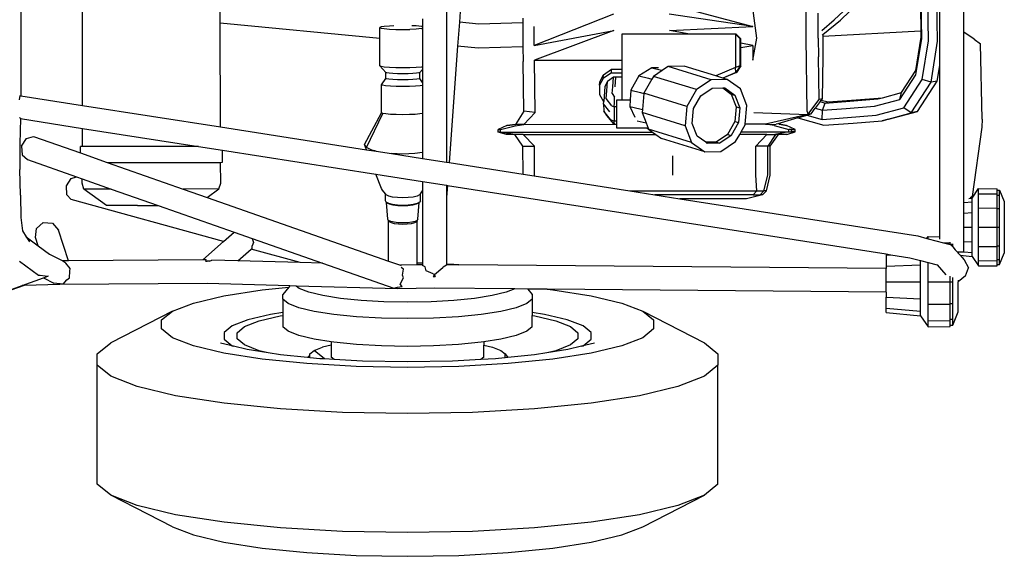
# Model space of a CAD drawing. Units: inches. Extents: x 51 to 330, y -17 to 112.
# Drawn here: x 137 to 179, y 57 to 79 of the extents above; entities that cross this region are included whole.
import ezdxf

# ---------------------------------------------------------------- set-up
doc = ezdxf.new("R2010")
doc.units = ezdxf.units.IN
doc.header["$MEASUREMENT"] = 0
doc.layers.add('Edges', color=7, linetype='Continuous')

# ---------------------------------------------------------------- blocks, each defined once
blk = doc.blocks.new('Go-Kart pl')
at = {"layer": 'Edges'}
for p, q in [((98.938, 21), (98.938, 15.533)), ((137.353, 16.802), (137.353, 20.999)), ((138.353, 18.19), (138.353, 21.261)), ((101.518, 15.13), (101.516, 20.872)), ((107.28, 18.572), (107.28, 19.577)), ((126.031, 19.37), (129.535, 18.435)), ((132.94, 18.702), (133.732, 19.454)), ((136.598, 17.908), (136.569, 19.512)), ((136.882, 17.836), (136.853, 19.476)), ((137.265, 17.814), (137.235, 19.484)), ((116.733, 19.188), (116.733, 12.749)), ((117.306, 19.061), (117.273, 18.608)), ((123.721, 18.951), (120.4, 17.634)), ((129.535, 18.435), (126.044, 18.952)), ((129.704, 17.944), (129.535, 19.192)), ((131.766, 17.945), (131.769, 19.193)), ((132.271, 17.945), (132.27, 18.982)), ((133.197, 18.699), (133.588, 19.071)), ((136.573, 18.216), (136.555, 19.236)), ((113.952, 17.925), (107.28, 18.572)), ((107.282, 14.228), (107.28, 18.572)), ((115.733, 18.757), (115.733, 18.425)), ((117.273, 18.608), (117.199, 17.61)), ((118.084, 18.529), (117.273, 18.608)), ((119.923, 18.585), (118.084, 18.529)), ((119.923, 18.773), (119.923, 18.585)), ((119.923, 18.585), (119.924, 17.941)), ((132.421, 18.268), (132.94, 18.702)), ((132.471, 18.092), (133.197, 18.699)), ((113.998, 18.411), (113.951, 18.386)), ((113.951, 18.386), (113.998, 18.362)), ((113.952, 17.925), (113.951, 18.386)), ((114.135, 18.433), (113.998, 18.411)), ((113.998, 18.362), (114.134, 18.34)), ((114.134, 18.34), (114.346, 18.322)), ((114.347, 18.45), (114.135, 18.433)), ((114.346, 18.322), (114.613, 18.311)), ((114.53, 18.458), (114.347, 18.45)), ((114.613, 18.311), (114.908, 18.307)), ((114.908, 18.307), (115.204, 18.311)), ((115.471, 18.322), (115.204, 18.311)), ((115.472, 18.451), (115.284, 18.459)), ((115.683, 18.34), (115.471, 18.322)), ((115.684, 18.433), (115.472, 18.451)), ((115.683, 18.34), (115.733, 18.348)), ((115.733, 18.425), (115.684, 18.433)), ((115.733, 18.425), (115.733, 18.348)), ((115.733, 18.348), (115.733, 16.74)), ((120.4, 17.634), (120.398, 18.432)), ((120.4, 17.634), (123.735, 18.265)), ((123.735, 18.265), (120.406, 17.018)), ((126.91, 18.112), (124.059, 18.111)), ((124.059, 18.111), (124.06, 17.019)), ((126.057, 18.266), (129.535, 18.435)), ((126.91, 18.112), (126.057, 18.266)), ((128.812, 18.112), (126.91, 18.112)), ((128.843, 18.112), (128.812, 18.112)), ((129.014, 17.916), (128.812, 18.112)), ((128.812, 18.112), (128.812, 16.714)), ((129.033, 17.916), (128.843, 18.112)), ((136.545, 18.234), (132.471, 18.007)), ((136.573, 18.216), (136.545, 18.234)), ((136.577, 17.987), (136.573, 18.216)), ((138.794, 17.904), (138.353, 18.19)), ((138.353, 11.07), (138.353, 18.19)), ((113.952, 16.778), (113.952, 17.925)), ((119.924, 17.941), (119.928, 17.585)), ((129.014, 17.916), (129.033, 17.916)), ((129.015, 16.781), (129.014, 17.916)), ((129.033, 17.728), (129.033, 17.916)), ((129.538, 17.636), (129.033, 17.728)), ((129.033, 17.545), (129.033, 17.728)), ((129.543, 17.021), (129.704, 17.944)), ((131.817, 14.879), (131.766, 17.945)), ((132.271, 17.945), (132.28, 17.158)), ((132.438, 18.065), (132.471, 18.092)), ((132.471, 17.945), (132.462, 17.158)), ((132.471, 18.092), (132.471, 18.007)), ((132.471, 18.007), (132.471, 17.945)), ((136.353, 16.585), (136.577, 17.987)), ((136.358, 16.414), (136.598, 17.908)), ((136.622, 16.213), (136.882, 17.836)), ((136.991, 16.102), (137.265, 17.814)), ((138.794, 17.904), (139.057, 17.704)), ((139.128, 14.558), (139.057, 17.704)), ((117.199, 17.61), (116.84, 12.733)), ((118.052, 17.527), (117.199, 17.61)), ((119.928, 17.585), (118.052, 17.527)), ((119.928, 17.585), (119.935, 16.96)), ((129.033, 17.545), (129.538, 17.636)), ((129.033, 16.781), (129.033, 17.545)), ((129.538, 17.636), (129.543, 17.021)), ((119.972, 14.886), (119.935, 16.96)), ((120.406, 17.018), (124.06, 17.019)), ((120.445, 14.826), (120.406, 17.018)), ((124.06, 17.019), (124.06, 16.639)), ((132.313, 15.381), (132.28, 17.158)), ((132.462, 17.158), (132.431, 15.399)), ((114.2, 16.51), (113.952, 16.778)), ((113.999, 16.753), (113.952, 16.778)), ((114.134, 16.731), (113.999, 16.753)), ((114.346, 16.714), (114.134, 16.731)), ((114.194, 16.259), (114.2, 16.51)), ((114.235, 16.491), (114.2, 16.51)), ((114.335, 16.475), (114.235, 16.491)), ((114.492, 16.462), (114.335, 16.475)), ((114.613, 16.702), (114.346, 16.714)), ((114.909, 16.699), (114.613, 16.702)), ((115.205, 16.703), (114.909, 16.699)), ((115.472, 16.714), (115.205, 16.703)), ((115.483, 16.475), (115.326, 16.462)), ((115.684, 16.731), (115.472, 16.714)), ((115.584, 16.492), (115.483, 16.475)), ((115.619, 16.51), (115.584, 16.492)), ((115.619, 16.51), (115.733, 16.634)), ((115.626, 16.26), (115.619, 16.51)), ((115.733, 16.74), (115.684, 16.731)), ((115.733, 16.74), (115.733, 16.634)), ((115.733, 16.634), (115.733, 16.093)), ((123.627, 16.493), (123.282, 16.257)), ((123.292, 16.403), (123.636, 16.639)), ((123.627, 16.493), (123.636, 16.639)), ((123.627, 16.493), (124.06, 16.493)), ((123.636, 16.639), (124.06, 16.639)), ((124.06, 16.639), (124.06, 16.493)), ((124.06, 16.493), (124.06, 16.308)), ((125.311, 16.7), (124.77, 16.36)), ((125.311, 16.7), (125.723, 16.603)), ((125.591, 16.699), (125.311, 16.7)), ((125.756, 16.593), (125.382, 16.343)), ((125.723, 16.603), (125.756, 16.593)), ((125.889, 16.682), (125.756, 16.593)), ((126.001, 16.757), (125.889, 16.682)), ((126.673, 16.769), (126.001, 16.757)), ((127.8, 16.201), (126.001, 16.757)), ((127.986, 16.363), (126.673, 16.769)), ((128.812, 16.714), (127.986, 16.363)), ((128.834, 16.508), (128.28, 16.272)), ((128.853, 16.508), (128.291, 16.269)), ((129.015, 16.781), (128.812, 16.714)), ((128.834, 16.508), (128.812, 16.714)), ((129.015, 16.781), (128.834, 16.508)), ((128.834, 16.508), (128.853, 16.508)), ((129.033, 16.781), (128.853, 16.508)), ((129.015, 16.781), (129.033, 16.781)), ((135.758, 15.663), (136.353, 16.585)), ((137.247, 16.144), (137.353, 16.802)), ((137.353, 9.633), (137.353, 16.802)), ((114.021, 15.991), (114.194, 16.259)), ((114.229, 16.241), (114.194, 16.259)), ((114.33, 16.225), (114.229, 16.241)), ((114.489, 16.212), (114.33, 16.225)), ((114.688, 16.203), (114.489, 16.212)), ((114.69, 16.454), (114.492, 16.462)), ((114.909, 16.2), (114.688, 16.203)), ((114.909, 16.451), (114.69, 16.454)), ((115.128, 16.454), (114.909, 16.451)), ((115.131, 16.203), (114.909, 16.2)), ((115.326, 16.462), (115.128, 16.454)), ((115.33, 16.212), (115.131, 16.203)), ((115.489, 16.225), (115.33, 16.212)), ((115.591, 16.241), (115.489, 16.225)), ((115.626, 16.26), (115.591, 16.241)), ((115.733, 16.093), (115.626, 16.26)), ((115.733, 16.093), (115.733, 15.965)), ((123.282, 16.257), (123.128, 15.974)), ((123.128, 15.974), (123.137, 16.12)), ((123.137, 16.12), (123.292, 16.403)), ((123.282, 16.257), (123.292, 16.403)), ((123.459, 16.134), (123.346, 15.926)), ((123.434, 15.733), (123.459, 16.134)), ((123.712, 16.307), (123.459, 16.134)), ((123.687, 15.906), (123.712, 16.307)), ((124.06, 16.308), (123.712, 16.307)), ((123.79, 15.906), (123.815, 16.307)), ((124.06, 16.308), (124.06, 15.36)), ((124.77, 16.36), (124.436, 15.769)), ((124.77, 16.36), (125.182, 16.263)), ((125.315, 16.224), (124.983, 15.637)), ((125.182, 16.263), (125.315, 16.224)), ((125.382, 16.343), (125.315, 16.224)), ((127.181, 15.787), (125.382, 16.343)), ((127.8, 16.201), (127.181, 15.787)), ((128.472, 16.213), (127.8, 16.201)), ((128.28, 16.272), (127.986, 16.363)), ((128.291, 16.269), (128.28, 16.272)), ((128.472, 16.213), (128.291, 16.269)), ((129.018, 15.819), (128.472, 16.213)), ((135.689, 15.374), (136.358, 16.414)), ((135.856, 15.023), (136.622, 16.213)), ((136.162, 14.815), (136.991, 16.102)), ((136.427, 14.871), (137.247, 16.144)), ((136.991, 16.102), (136.622, 16.213)), ((137.247, 16.144), (136.991, 16.102)), ((114.024, 14.812), (114.021, 15.991)), ((114.064, 15.969), (114.021, 15.991)), ((114.19, 15.948), (114.064, 15.969)), ((114.387, 15.932), (114.19, 15.948)), ((114.635, 15.921), (114.387, 15.932)), ((114.909, 15.918), (114.635, 15.921)), ((115.184, 15.922), (114.909, 15.918)), ((115.432, 15.932), (115.184, 15.922)), ((115.629, 15.948), (115.432, 15.932)), ((115.733, 15.965), (115.629, 15.948)), ((115.733, 15.965), (115.733, 14.786)), ((123.128, 15.974), (123.135, 15.58)), ((123.346, 15.926), (123.306, 15.293)), ((123.409, 15.414), (123.434, 15.733)), ((123.654, 15.622), (123.687, 15.906)), ((124.436, 15.769), (124.413, 15.36)), ((124.436, 15.769), (124.848, 15.672)), ((124.848, 15.672), (124.982, 15.633)), ((127.181, 15.787), (126.782, 15.081)), ((127.372, 15.534), (127.846, 15.851)), ((127.846, 15.851), (128.281, 15.859)), ((128.281, 15.859), (128.362, 15.86)), ((128.281, 15.859), (128.636, 15.603)), ((128.362, 15.86), (128.78, 15.558)), ((129.29, 15.125), (129.018, 15.819)), ((134.959, 15.449), (135.758, 15.663)), ((135.689, 15.374), (135.758, 15.663)), ((98.881, 15.358), (98.914, 15.537)), ((98.914, 15.537), (98.938, 15.533)), ((98.938, 15.533), (101.518, 15.13)), ((123.135, 15.58), (123.3, 15.297)), ((123.3, 15.297), (123.306, 15.293)), ((123.3, 15.19), (123.306, 15.293)), ((123.646, 15.11), (123.409, 15.414)), ((123.654, 15.622), (123.762, 15.472)), ((123.745, 15.065), (123.754, 15.246)), ((123.754, 15.246), (123.762, 15.472)), ((123.854, 15.359), (124.06, 15.36)), ((123.854, 15.065), (123.854, 15.359)), ((124.06, 15.36), (124.413, 15.36)), ((124.413, 15.36), (124.398, 15.086)), ((124.982, 15.633), (124.921, 14.956)), ((124.983, 15.637), (124.982, 15.633)), ((126.782, 15.081), (124.983, 15.637)), ((127.066, 14.992), (127.372, 15.534)), ((128.636, 15.603), (128.78, 15.558)), ((128.636, 15.603), (128.845, 15.071)), ((128.78, 15.558), (128.99, 15.026)), ((131.833, 14.749), (132.313, 15.381)), ((132.348, 15.286), (132.146, 15.009)), ((132.431, 15.399), (132.313, 15.381)), ((132.348, 15.286), (132.398, 15.354)), ((132.348, 15.286), (132.557, 15.227)), ((132.431, 15.399), (132.398, 15.354)), ((132.398, 15.354), (132.683, 15.274)), ((132.557, 15.227), (133.594, 15.304)), ((132.557, 15.227), (132.683, 15.274)), ((132.683, 15.274), (133.859, 15.361)), ((133.594, 15.304), (134.767, 15.398)), ((133.859, 15.361), (134.959, 15.449)), ((134.627, 15.091), (135.689, 15.374)), ((134.767, 15.398), (134.959, 15.449)), ((101.518, 15.13), (107.282, 14.228)), ((119.972, 14.886), (119.62, 14.335)), ((119.967, 14.336), (120.445, 14.826)), ((120.445, 14.826), (119.972, 14.886)), ((123.3, 15.19), (123.305, 14.892)), ((123.567, 14.86), (123.3, 15.19)), ((123.305, 14.892), (123.422, 14.7)), ((123.595, 14.543), (123.305, 14.892)), ((123.646, 15.11), (123.745, 15.065)), ((123.854, 15.065), (123.745, 15.065)), ((123.745, 15.065), (123.745, 14.475)), ((123.854, 14.475), (123.854, 15.065)), ((124.398, 15.086), (124.6, 14.639)), ((124.398, 15.086), (124.809, 14.989)), ((124.809, 14.989), (124.921, 14.956)), ((124.921, 14.956), (124.91, 14.829)), ((126.709, 14.273), (124.91, 14.829)), ((124.91, 14.829), (125.078, 14.397)), ((126.782, 15.081), (126.709, 14.273)), ((127.01, 14.372), (127.066, 14.992)), ((128.845, 15.071), (128.789, 14.451)), ((128.845, 15.071), (128.99, 15.026)), ((128.99, 15.026), (128.934, 14.406)), ((129.219, 14.339), (129.29, 15.125)), ((129.583, 14.829), (131.833, 14.749)), ((131.817, 14.879), (131.833, 14.749)), ((131.971, 14.77), (132.146, 15.009)), ((132.146, 15.009), (132.454, 14.923)), ((132.434, 14.539), (132.454, 14.923)), ((132.454, 14.923), (132.557, 15.227)), ((132.454, 14.923), (133.445, 14.996)), ((133.445, 14.996), (134.627, 15.091)), ((134.7, 14.714), (135.856, 15.023)), ((135.213, 14.547), (136.427, 14.871)), ((136.162, 14.815), (135.856, 15.023)), ((136.427, 14.871), (136.162, 14.815)), ((98.924, 14.588), (98.891, 14.608)), ((98.923, 14.574), (98.896, 13.519)), ((98.924, 14.588), (98.923, 14.574)), ((98.923, 14.574), (101.518, 14.168)), ((113.306, 13.491), (114.024, 14.812)), ((113.384, 13.367), (114.068, 14.789)), ((114.068, 14.789), (114.024, 14.812)), ((114.193, 14.769), (114.068, 14.789)), ((114.389, 14.752), (114.193, 14.769)), ((114.636, 14.742), (114.389, 14.752)), ((114.91, 14.739), (114.636, 14.742)), ((115.183, 14.742), (114.91, 14.739)), ((115.43, 14.753), (115.183, 14.742)), ((115.626, 14.769), (115.43, 14.753)), ((115.733, 14.786), (115.626, 14.769)), ((115.733, 14.786), (115.733, 13.152)), ((123.422, 14.7), (123.712, 14.351)), ((123.595, 14.543), (123.745, 14.475)), ((123.76, 14.329), (123.745, 14.475)), ((123.854, 14.475), (123.745, 14.475)), ((123.854, 14.324), (123.854, 14.475)), ((124.698, 14.487), (125.078, 14.397)), ((128.789, 14.451), (128.483, 13.909)), ((128.934, 14.406), (128.627, 13.865)), ((128.789, 14.451), (128.934, 14.406)), ((131.833, 14.749), (130.075, 14.339)), ((131.423, 14.607), (130.584, 14.357)), ((131.423, 14.607), (131.798, 14.718)), ((131.423, 14.607), (132.509, 14.301)), ((131.798, 14.718), (131.969, 14.769)), ((131.798, 14.718), (132.434, 14.539)), ((131.969, 14.769), (131.833, 14.749)), ((131.969, 14.769), (131.971, 14.77)), ((132.434, 14.539), (133.501, 14.618)), ((133.501, 14.618), (134.7, 14.714)), ((133.727, 14.391), (134.942, 14.489)), ((134.942, 14.489), (136.162, 14.815)), ((135.213, 14.547), (134.942, 14.489)), ((139.128, 14.558), (139.118, 14.223)), ((101.518, 13.407), (101.518, 14.168)), ((101.518, 14.168), (106.375, 13.408)), ((107.282, 14.228), (113.391, 13.272)), ((119.26, 14.283), (118.895, 14.117)), ((118.895, 14.013), (118.895, 14.117)), ((118.895, 14.117), (118.995, 14.117)), ((118.995, 14.014), (118.895, 14.013)), ((119.245, 13.91), (118.895, 14.013)), ((118.995, 14.117), (119.61, 14.278)), ((118.995, 14.014), (118.995, 14.117)), ((118.995, 14.014), (125.348, 14.015)), ((119.586, 13.91), (118.995, 14.014)), ((119.62, 14.335), (119.26, 14.283)), ((119.26, 14.283), (119.618, 14.333)), ((119.61, 14.278), (119.967, 14.336)), ((119.967, 14.336), (119.618, 14.333)), ((119.62, 14.335), (119.618, 14.333)), ((119.967, 14.336), (123.738, 14.337)), ((123.712, 14.351), (123.738, 14.337)), ((123.738, 14.337), (123.763, 14.324)), ((123.763, 14.324), (123.76, 14.329)), ((123.854, 14.324), (123.763, 14.324)), ((123.854, 14.181), (123.854, 14.324)), ((125.126, 14.181), (123.854, 14.181)), ((125.078, 14.397), (125.08, 14.397)), ((125.08, 14.397), (125.164, 14.181)), ((125.126, 14.181), (125.169, 14.152)), ((125.126, 14.181), (125.164, 14.181)), ((125.164, 14.181), (125.177, 14.15)), ((125.169, 14.152), (125.177, 14.15)), ((125.177, 14.15), (125.183, 14.135)), ((126.982, 13.579), (125.183, 14.135)), ((125.183, 14.135), (125.348, 14.015)), ((125.348, 14.015), (125.491, 13.912)), ((126.709, 14.273), (126.982, 13.579)), ((127.219, 13.84), (127.01, 14.372)), ((128.989, 13.913), (129.047, 14.016)), ((129.047, 14.016), (129.217, 14.317)), ((129.047, 14.016), (131.044, 14.017)), ((129.217, 14.317), (129.219, 14.339)), ((130.075, 14.339), (129.219, 14.339)), ((130.075, 14.339), (130.448, 14.336)), ((130.43, 14.281), (130.075, 14.339)), ((130.43, 14.281), (131.044, 14.12)), ((130.449, 14.336), (130.448, 14.336)), ((130.449, 14.336), (130.516, 14.347)), ((131.044, 14.017), (130.454, 13.914)), ((130.584, 14.357), (130.516, 14.347)), ((130.644, 14.345), (130.584, 14.357)), ((130.644, 14.345), (130.952, 14.289)), ((130.94, 14.284), (130.644, 14.345)), ((131.306, 14.12), (130.952, 14.289)), ((130.956, 13.914), (131.306, 14.017)), ((131.151, 14.12), (131.044, 14.12)), ((131.044, 14.017), (131.044, 14.12)), ((131.044, 14.017), (131.151, 14.017)), ((131.151, 14.017), (131.151, 14.12)), ((131.151, 14.12), (131.306, 14.12)), ((131.306, 14.017), (131.151, 14.017)), ((131.306, 14.017), (131.306, 14.12)), ((132.509, 14.301), (133.727, 14.391)), ((139.118, 14.223), (138.709, 11.323)), ((98.974, 13.421), (99.175, 13.739)), ((99.175, 13.739), (99.476, 13.824)), ((99.476, 13.824), (101.433, 13.137)), ((119.586, 13.91), (119.245, 13.91)), ((119.932, 13.42), (119.586, 13.91)), ((119.935, 13.91), (119.586, 13.91)), ((119.935, 13.91), (125.491, 13.912)), ((120.406, 13.42), (119.935, 13.91)), ((125.491, 13.912), (125.728, 13.741)), ((127.527, 13.185), (125.728, 13.741)), ((127.574, 13.584), (127.219, 13.84)), ((128.009, 13.592), (127.574, 13.584)), ((127.637, 13.538), (127.574, 13.584)), ((128.483, 13.909), (128.009, 13.592)), ((128.009, 13.592), (128.153, 13.547)), ((128.627, 13.865), (128.153, 13.547)), ((128.199, 13.197), (128.818, 13.611)), ((128.483, 13.909), (128.627, 13.865)), ((128.818, 13.611), (128.989, 13.913)), ((130.121, 13.913), (128.989, 13.913)), ((130.121, 13.913), (129.658, 13.423)), ((130.121, 13.913), (130.454, 13.914)), ((130.493, 13.914), (130.165, 13.423)), ((130.269, 13.423), (130.615, 13.914)), ((130.454, 13.914), (130.493, 13.914)), ((130.615, 13.914), (130.493, 13.914)), ((130.956, 13.914), (130.615, 13.914)), ((98.896, 13.519), (98.9, 12.445)), ((98.974, 13.421), (98.991, 13.057)), ((101.518, 13.407), (101.432, 13.407)), ((101.433, 13.137), (101.432, 13.407)), ((106.375, 13.408), (101.518, 13.407)), ((106.375, 13.408), (107.368, 13.253)), ((107.368, 12.747), (107.368, 13.253)), ((107.368, 13.253), (113.787, 12.249)), ((113.391, 13.272), (113.306, 13.491)), ((113.384, 13.367), (113.306, 13.491)), ((113.612, 13.255), (113.384, 13.367)), ((113.391, 13.272), (113.8, 13.208)), ((113.8, 13.208), (113.612, 13.255)), ((113.8, 13.208), (114.436, 13.109)), ((119.932, 13.42), (120.406, 13.42)), ((119.933, 12.249), (119.932, 13.42)), ((120.407, 12.203), (120.406, 13.42)), ((126.982, 13.579), (127.527, 13.185)), ((127.527, 13.185), (128.199, 13.197)), ((128.153, 13.547), (127.637, 13.538)), ((129.659, 12.206), (129.658, 13.423)), ((130.165, 13.423), (129.658, 13.423)), ((130.269, 13.423), (130.165, 13.423)), ((130.165, 12.206), (130.165, 13.423)), ((130.27, 12.206), (130.269, 13.423)), ((98.991, 13.057), (99.215, 12.861)), ((99.215, 12.861), (101.272, 12.139)), ((101.433, 13.137), (102.549, 12.745)), ((114.91, 13.09), (114.436, 13.109)), ((114.436, 13.109), (115.733, 12.906)), ((115.406, 13.11), (114.91, 13.09)), ((115.733, 13.152), (115.406, 13.11)), ((115.733, 13.152), (115.733, 12.906)), ((115.733, 12.906), (116.733, 12.749)), ((126.194, 12.205), (126.193, 13.016)), ((98.923, 11.379), (98.9, 12.445)), ((102.549, 12.745), (107.294, 12.746)), ((102.549, 12.745), (105.726, 11.63)), ((107.294, 12.746), (107.368, 12.747)), ((107.295, 11.876), (107.294, 12.746)), ((116.733, 12.749), (116.84, 12.733)), ((116.84, 12.733), (119.933, 12.249)), ((100.857, 11.757), (101.045, 12.072)), ((101.045, 12.072), (101.272, 12.139)), ((101.272, 12.139), (101.506, 12.056)), ((101.506, 11.874), (101.506, 12.056)), ((101.506, 12.056), (102.723, 11.629)), ((114.019, 11.651), (113.787, 12.249)), ((113.787, 12.249), (115.733, 11.944)), ((115.733, 11.944), (115.733, 11.548)), ((115.733, 11.944), (116.733, 11.788)), ((119.933, 12.249), (120.405, 12.175)), ((120.405, 12.175), (120.407, 12.203)), ((120.405, 12.175), (124.398, 11.55)), ((129.708, 11.552), (129.659, 12.206)), ((130.001, 11.552), (130.165, 12.206)), ((130.108, 11.552), (130.27, 12.206)), ((100.858, 11.39), (100.857, 11.757)), ((101.58, 11.629), (101.506, 11.874)), ((102.525, 10.942), (101.58, 11.629)), ((102.723, 11.629), (101.58, 11.629)), ((102.723, 11.629), (104.678, 10.943)), ((107.221, 11.631), (105.726, 11.63)), ((105.726, 11.63), (106.734, 11.276)), ((106.734, 11.276), (107.221, 11.631)), ((107.221, 11.631), (107.295, 11.876)), ((114.063, 11.582), (114.019, 11.651)), ((114.179, 11.432), (114.063, 11.582)), ((115.644, 11.433), (115.733, 11.548)), ((115.733, 11.548), (115.733, 8.54)), ((116.733, 11.788), (116.77, 11.782)), ((116.733, 11.788), (116.733, 11.29)), ((116.77, 11.782), (116.733, 11.29)), ((116.77, 11.782), (135.117, 8.912)), ((124.398, 11.55), (129.708, 11.552)), ((124.398, 11.55), (125.442, 11.387)), ((129.55, 11.388), (129.708, 11.552)), ((129.708, 11.552), (130.001, 11.552)), ((129.843, 11.388), (130.001, 11.552)), ((129.939, 11.388), (130.108, 11.552)), ((130.108, 11.552), (130.001, 11.552)), ((138.701, 11.252), (138.968, 11.651)), ((138.968, 11.434), (138.968, 11.651)), ((138.968, 11.651), (139.758, 11.64)), ((139.758, 11.587), (139.758, 11.64)), ((139.758, 11.587), (139.855, 11.587)), ((139.758, 11.425), (139.758, 11.587)), ((139.855, 11.379), (139.855, 11.587)), ((139.855, 11.587), (140.05, 11.108)), ((98.923, 11.379), (98.946, 10.433)), ((101.047, 11.186), (100.858, 11.39)), ((107.42, 9.434), (101.047, 11.186)), ((106.734, 11.276), (114.317, 8.615)), ((114.179, 11.13), (114.179, 11.432)), ((114.215, 11.386), (114.179, 11.432)), ((114.215, 11.074), (114.179, 11.13)), ((114.319, 11.335), (114.215, 11.386)), ((114.481, 11.295), (114.319, 11.335)), ((114.685, 11.269), (114.481, 11.295)), ((114.911, 11.26), (114.685, 11.269)), ((115.137, 11.269), (114.911, 11.26)), ((115.342, 11.295), (115.137, 11.269)), ((115.504, 11.335), (115.342, 11.295)), ((115.608, 11.386), (115.504, 11.335)), ((115.608, 11.386), (115.644, 11.433)), ((115.644, 11.131), (115.608, 11.074)), ((115.644, 11.131), (115.644, 11.433)), ((116.733, 11.29), (116.733, 8.498)), ((129.55, 11.388), (125.442, 11.387)), ((125.442, 11.387), (126.485, 11.224)), ((129.273, 11.225), (126.485, 11.224)), ((126.485, 11.224), (136.432, 9.668)), ((129.939, 11.388), (129.273, 11.225)), ((129.55, 11.388), (129.843, 11.388)), ((129.939, 11.388), (129.843, 11.388)), ((138.566, 11.239), (138.619, 11.244)), ((138.709, 11.323), (138.619, 11.244)), ((138.619, 11.244), (138.701, 11.252)), ((138.701, 11.088), (138.701, 11.252)), ((138.968, 10.841), (138.968, 11.434)), ((138.968, 11.434), (139.758, 11.425)), ((139.758, 11.379), (139.758, 11.425)), ((139.758, 11.379), (139.855, 11.379)), ((139.758, 10.835), (139.758, 11.379)), ((139.855, 10.809), (139.855, 11.379)), ((103.82, 10.943), (102.525, 10.942)), ((103.821, 10.943), (103.82, 10.943)), ((103.821, 10.943), (104.678, 10.943)), ((104.678, 10.943), (107.862, 9.825)), ((114.319, 11.023), (114.215, 11.074)), ((114.227, 11.065), (114.215, 11.074)), ((114.281, 10.366), (114.227, 11.065)), ((114.258, 11.042), (114.227, 11.065)), ((114.356, 10.995), (114.258, 11.042)), ((114.481, 10.982), (114.319, 11.023)), ((114.508, 10.957), (114.356, 10.995)), ((114.685, 10.956), (114.481, 10.982)), ((114.699, 10.932), (114.508, 10.957)), ((114.911, 10.947), (114.685, 10.956)), ((114.911, 10.924), (114.699, 10.932)), ((115.137, 10.956), (114.911, 10.947)), ((115.123, 10.932), (114.911, 10.924)), ((115.315, 10.957), (115.123, 10.932)), ((115.342, 10.982), (115.137, 10.956)), ((115.467, 10.995), (115.315, 10.957)), ((115.504, 11.023), (115.342, 10.982)), ((115.564, 11.043), (115.467, 10.995)), ((115.608, 11.074), (115.504, 11.023)), ((115.543, 10.367), (115.596, 11.065)), ((115.564, 11.043), (115.596, 11.065)), ((115.596, 11.065), (115.608, 11.074)), ((138.353, 11.059), (138.701, 11.088)), ((138.353, 11.059), (138.353, 11.07)), ((138.353, 10.624), (138.353, 11.059)), ((138.701, 10.641), (138.701, 11.088)), ((138.968, 10.03), (138.968, 10.841)), ((138.968, 10.841), (139.758, 10.835)), ((139.758, 10.809), (139.758, 10.835)), ((139.758, 10.03), (139.758, 10.809)), ((139.758, 10.809), (139.855, 10.809)), ((139.855, 10.03), (139.855, 10.809)), ((140.05, 11.108), (140.05, 8.952)), ((98.946, 10.433), (99.005, 9.879)), ((114.317, 10.297), (114.281, 10.366)), ((114.312, 10.317), (114.281, 10.366)), ((114.401, 10.273), (114.312, 10.317)), ((114.317, 8.615), (114.317, 10.297)), ((114.346, 10.251), (114.317, 10.297)), ((115.512, 10.318), (115.422, 10.274)), ((115.507, 10.297), (115.478, 10.251)), ((115.507, 10.297), (115.543, 10.367)), ((115.508, 8.544), (115.507, 10.297)), ((115.543, 10.367), (115.512, 10.318)), ((138.353, 10.624), (138.701, 10.641)), ((138.353, 10.03), (138.353, 10.624)), ((138.701, 10.03), (138.701, 10.641)), ((99.005, 9.879), (99.167, 9.633)), ((99.561, 9.595), (99.591, 9.974)), ((99.591, 9.974), (99.882, 10.222)), ((99.882, 10.222), (100.263, 10.195)), ((100.263, 10.195), (100.511, 9.908)), ((100.935, 8.62), (100.511, 9.908)), ((114.43, 10.209), (114.346, 10.251)), ((114.541, 10.239), (114.401, 10.273)), ((114.562, 10.176), (114.43, 10.209)), ((114.716, 10.216), (114.541, 10.239)), ((114.728, 10.155), (114.562, 10.176)), ((114.911, 10.208), (114.716, 10.216)), ((114.912, 10.148), (114.728, 10.155)), ((115.107, 10.216), (114.911, 10.208)), ((115.095, 10.155), (114.912, 10.148)), ((115.261, 10.177), (115.095, 10.155)), ((115.282, 10.239), (115.107, 10.216)), ((115.393, 10.21), (115.261, 10.177)), ((115.422, 10.274), (115.282, 10.239)), ((115.478, 10.251), (115.393, 10.21)), ((138.353, 10.03), (138.701, 10.03)), ((138.353, 9.436), (138.353, 10.03)), ((138.701, 9.419), (138.701, 10.03)), ((138.968, 9.219), (138.968, 10.03)), ((138.968, 10.03), (139.758, 10.03)), ((139.758, 9.251), (139.758, 10.03)), ((139.758, 10.03), (139.855, 10.03)), ((139.855, 9.251), (139.855, 10.03)), ((99.167, 9.633), (99.673, 9.255)), ((99.167, 9.633), (99.305, 9.423)), ((99.673, 9.255), (99.561, 9.595)), ((107.42, 9.434), (107.862, 9.825)), ((107.862, 9.825), (108.612, 9.562)), ((108.612, 9.562), (108.663, 9.394)), ((108.612, 9.562), (111.553, 8.53)), ((136.432, 9.668), (136.814, 9.566)), ((136.814, 9.566), (136.864, 9.64)), ((136.814, 9.566), (136.864, 9.552)), ((136.864, 9.552), (136.864, 9.64)), ((136.864, 9.64), (137.353, 9.633)), ((136.864, 9.552), (137.509, 9.379)), ((137.353, 9.536), (137.353, 9.633)), ((99.673, 9.255), (100.147, 8.902)), ((106.548, 8.662), (107.42, 9.434)), ((108.019, 8.628), (108.571, 9.118)), ((108.571, 9.118), (108.608, 9.15)), ((110.614, 8.556), (108.571, 9.118)), ((108.608, 9.15), (108.609, 9.259)), ((108.663, 9.394), (108.609, 9.259)), ((137.509, 9.379), (137.783, 9.376)), ((137.509, 9.379), (137.783, 9.306)), ((137.783, 9.376), (137.783, 9.404)), ((137.783, 9.342), (137.783, 9.376)), ((137.783, 9.322), (137.783, 9.342)), ((137.783, 9.306), (137.783, 9.322)), ((137.783, 9.322), (137.897, 9.322)), ((137.783, 9.306), (137.816, 9.297)), ((137.816, 9.297), (137.897, 9.205)), ((137.897, 9.322), (137.897, 9.339)), ((137.897, 9.205), (137.897, 9.322)), ((137.897, 9.205), (137.996, 9.092)), ((137.996, 9.092), (138.076, 9.001)), ((138.353, 9.436), (138.701, 9.419)), ((138.353, 9.001), (138.353, 9.436)), ((138.701, 8.972), (138.701, 9.419)), ((138.968, 9.219), (139.758, 9.225)), ((138.968, 8.626), (138.968, 9.219)), ((139.758, 9.251), (139.855, 9.251)), ((139.758, 9.225), (139.758, 9.251)), ((139.758, 8.681), (139.758, 9.225)), ((139.855, 8.681), (139.855, 9.251)), ((100.147, 8.902), (100.702, 8.618)), ((106.548, 8.662), (100.935, 8.62)), ((106.695, 8.663), (106.548, 8.662)), ((106.695, 8.663), (106.654, 8.617)), ((106.833, 8.606), (106.923, 8.659)), ((108.019, 8.628), (106.923, 8.659)), ((135.117, 8.912), (135.117, 8.866)), ((135.117, 8.912), (135.311, 8.882)), ((135.117, 8.866), (135.311, 8.882)), ((135.117, 8.866), (135.117, 8.395)), ((135.311, 8.882), (136.107, 8.757)), ((136.107, 8.757), (136.554, 8.638)), ((138.076, 9.001), (138.124, 9.001)), ((138.076, 9.001), (138.124, 8.946)), ((138.124, 8.946), (138.124, 9.001)), ((138.124, 9.001), (138.353, 9.001)), ((138.124, 8.946), (138.204, 8.856)), ((138.204, 8.856), (138.701, 8.808)), ((138.204, 8.856), (138.369, 8.669)), ((138.353, 9.001), (138.701, 8.972)), ((138.369, 8.669), (138.548, 8.339)), ((138.701, 8.808), (138.701, 8.972)), ((138.701, 8.808), (138.968, 8.409)), ((139.758, 8.681), (139.855, 8.681)), ((139.758, 8.635), (139.758, 8.681)), ((139.855, 8.473), (140.05, 8.952)), ((139.855, 8.473), (139.855, 8.681)), ((98.884, 8.613), (99.677, 8.022)), ((100.935, 8.62), (100.702, 8.618)), ((100.702, 8.618), (100.787, 8.574)), ((100.817, 8.525), (100.787, 8.574)), ((100.999, 8.301), (100.817, 8.525)), ((100.985, 8.198), (100.999, 8.301)), ((106.654, 8.617), (106.737, 8.613)), ((106.833, 8.606), (106.737, 8.613)), ((110.614, 8.556), (108.019, 8.628)), ((111.553, 8.53), (110.614, 8.556)), ((111.553, 8.53), (114.532, 7.484)), ((114.317, 8.615), (114.806, 8.443)), ((115.508, 8.455), (114.806, 8.443)), ((114.806, 8.443), (114.834, 8.433)), ((114.935, 8.279), (114.843, 8.351)), ((114.899, 8.023), (114.935, 8.279)), ((115.508, 8.544), (115.733, 8.54)), ((115.508, 8.455), (115.508, 8.544)), ((115.733, 8.459), (115.508, 8.455)), ((115.733, 8.54), (115.733, 8.459)), ((115.733, 8.459), (115.733, 8.426)), ((115.838, 8.368), (115.733, 8.426)), ((115.88, 8.212), (115.838, 8.368)), ((116.233, 8.049), (116.587, 8.352)), ((116.587, 8.352), (116.591, 8.371)), ((116.591, 8.371), (116.733, 8.46)), ((116.733, 8.498), (117.044, 8.48)), ((116.733, 8.498), (116.733, 8.464)), ((116.733, 8.464), (116.733, 8.46)), ((117.253, 8.459), (116.733, 8.464)), ((117.044, 8.48), (117.253, 8.459)), ((135.117, 8.307), (117.253, 8.459)), ((135.117, 8.395), (136.554, 8.463)), ((135.117, 8.395), (135.117, 8.307)), ((135.117, 7.752), (135.117, 8.307)), ((136.554, 8.463), (136.554, 8.638)), ((136.554, 8.638), (136.864, 8.554)), ((136.554, 7.752), (136.554, 8.463)), ((136.864, 7.752), (136.864, 8.554)), ((136.864, 8.554), (137.248, 8.452)), ((137.248, 8.452), (137.61, 8.041)), ((138.424, 7.992), (138.548, 8.339)), ((138.968, 8.626), (139.758, 8.635)), ((138.968, 8.409), (138.968, 8.626)), ((138.968, 8.409), (139.758, 8.42)), ((139.758, 8.473), (139.758, 8.635)), ((139.758, 8.473), (139.855, 8.473)), ((139.758, 8.42), (139.758, 8.473)), ((98.995, 7.589), (99.885, 7.913)), ((99.677, 8.022), (99.751, 8.02)), ((99.751, 8.02), (99.961, 7.992)), ((99.885, 7.913), (100.069, 7.98)), ((99.885, 7.913), (100.328, 7.686)), ((99.961, 7.992), (100.069, 7.98)), ((100.08, 7.984), (100.102, 8.001)), ((100.08, 7.984), (100.083, 7.988)), ((100.08, 7.984), (100.089, 7.987)), ((100.102, 8.001), (100.083, 7.988)), ((100.083, 7.988), (100.089, 7.987)), ((100.089, 7.987), (100.102, 8.001)), ((100.715, 7.652), (100.868, 7.826)), ((100.868, 7.826), (100.971, 7.918)), ((100.971, 7.918), (100.985, 8.198)), ((114.801, 7.65), (114.944, 7.919)), ((114.944, 7.919), (114.899, 8.023)), ((116.177, 8.078), (115.88, 8.212)), ((116.177, 8.078), (116.233, 8.049)), ((116.233, 8.036), (116.181, 7.974)), ((116.181, 7.974), (116.264, 7.974)), ((116.233, 8.036), (116.264, 7.974)), ((137.783, 7.964), (137.783, 7.982)), ((137.783, 7.752), (137.783, 7.964)), ((137.897, 7.752), (137.897, 7.926)), ((138.424, 7.992), (138.124, 7.741)), ((99.079, 7.591), (96.305, 6.612)), ((96.305, 6.612), (98.995, 7.589)), ((99.079, 7.591), (98.995, 7.589)), ((100.572, 7.628), (99.079, 7.591)), ((100.715, 7.652), (100.328, 7.686)), ((106.733, 7.674), (100.572, 7.628)), ((110.18, 7.578), (106.733, 7.674)), ((107.424, 7.164), (109.03, 7.415)), ((109.03, 7.415), (110.139, 7.526)), ((110.139, 7.526), (109.889, 7.212)), ((110.18, 7.578), (110.139, 7.526)), ((110.448, 7.57), (110.18, 7.578)), ((110.572, 7.468), (110.448, 7.57)), ((114.706, 7.452), (110.448, 7.57)), ((110.978, 7.31), (110.572, 7.468)), ((114.532, 7.484), (114.692, 7.519)), ((114.692, 7.519), (114.883, 7.552)), ((116.227, 7.478), (114.706, 7.452)), ((114.883, 7.552), (114.801, 7.65)), ((119.591, 7.45), (116.227, 7.478)), ((119.591, 7.45), (119.233, 7.31)), ((120.137, 7.445), (119.591, 7.45)), ((120.137, 7.445), (120.322, 7.212)), ((120.949, 7.438), (120.137, 7.445)), ((120.949, 7.438), (121.181, 7.415)), ((135.117, 7.317), (120.949, 7.438)), ((121.181, 7.415), (122.787, 7.164)), ((135.117, 7.752), (136.554, 7.752)), ((135.117, 7.317), (135.117, 7.752)), ((136.554, 7.041), (136.554, 7.752)), ((136.864, 6.808), (136.864, 7.752)), ((136.864, 7.752), (137.783, 7.752)), ((137.783, 6.845), (137.783, 7.752)), ((137.783, 7.752), (137.897, 7.752)), ((137.897, 6.845), (137.897, 7.752)), ((138.124, 7.819), (138.124, 7.741)), ((138.124, 6.497), (138.124, 7.741)), ((106.154, 6.86), (107.424, 7.164)), ((109.889, 7.022), (109.889, 7.212)), ((110.117, 6.836), (109.889, 7.022)), ((109.889, 7.022), (109.889, 6.465)), ((111.563, 7.17), (110.978, 7.31)), ((112.304, 7.054), (111.563, 7.17)), ((113.167, 6.968), (112.304, 7.054)), ((117.907, 7.054), (117.044, 6.968)), ((118.648, 7.17), (117.907, 7.054)), ((119.233, 7.31), (118.648, 7.17)), ((120.322, 7.022), (120.094, 6.836)), ((120.322, 7.212), (120.322, 7.022)), ((120.322, 7.022), (120.322, 6.465)), ((122.787, 7.164), (124.057, 6.86)), ((135.117, 7.317), (135.117, 7.109)), ((135.117, 6.638), (135.117, 7.109)), ((135.117, 7.109), (136.554, 7.041)), ((136.554, 6.52), (136.554, 7.041)), ((105.275, 6.517), (106.154, 6.86)), ((110.563, 6.662), (110.117, 6.836)), ((111.208, 6.508), (110.563, 6.662)), ((114.115, 6.914), (113.167, 6.968)), ((115.106, 6.896), (114.115, 6.914)), ((116.097, 6.914), (115.106, 6.896)), ((117.044, 6.968), (116.097, 6.914)), ((119.648, 6.662), (119.003, 6.508)), ((120.094, 6.836), (119.648, 6.662)), ((124.057, 6.86), (124.936, 6.517)), ((135.117, 6.466), (135.117, 6.638)), ((135.117, 6.638), (136.554, 6.52)), ((136.864, 6.808), (137.783, 6.814)), ((136.864, 6.117), (136.864, 6.808)), ((137.783, 6.845), (137.897, 6.845)), ((137.783, 6.814), (137.783, 6.845)), ((137.783, 6.182), (137.783, 6.814)), ((137.897, 6.182), (137.897, 6.845)), ((105.275, 6.517), (102.697, 5.199)), ((104.826, 6.15), (105.275, 6.517)), ((109.374, 6.384), (108.426, 6.158)), ((108.904, 6.11), (109.784, 6.32)), ((109.889, 6.465), (109.374, 6.384)), ((109.784, 6.32), (109.889, 6.337)), ((109.889, 6.465), (109.889, 6.337)), ((109.889, 6.337), (109.889, 5.863)), ((112.023, 6.38), (111.208, 6.508)), ((112.972, 6.285), (112.023, 6.38)), ((114.015, 6.226), (112.972, 6.285)), ((115.106, 6.206), (114.015, 6.226)), ((116.196, 6.226), (115.106, 6.206)), ((117.239, 6.285), (116.196, 6.226)), ((118.188, 6.38), (117.239, 6.285)), ((119.003, 6.508), (118.188, 6.38)), ((120.837, 6.384), (120.322, 6.465)), ((120.322, 6.465), (120.322, 6.337)), ((120.322, 6.337), (120.428, 6.32)), ((120.322, 5.863), (120.322, 6.337)), ((120.428, 6.32), (121.308, 6.11)), ((121.785, 6.158), (120.837, 6.384)), ((124.936, 6.517), (125.386, 6.15)), ((124.936, 6.517), (127.514, 5.199)), ((135.117, 6.466), (136.554, 6.33)), ((136.554, 6.33), (136.554, 6.52)), ((136.554, 6.33), (136.864, 5.864)), ((137.783, 6.182), (137.897, 6.182)), ((137.783, 6.128), (137.783, 6.182)), ((137.897, 5.939), (138.124, 6.497)), ((137.897, 5.939), (137.897, 6.182)), ((104.826, 5.775), (104.826, 6.15)), ((105.275, 5.408), (104.826, 5.775)), ((107.77, 5.902), (107.435, 5.628)), ((108.426, 6.158), (107.77, 5.902)), ((107.983, 5.618), (108.295, 5.872)), ((108.295, 5.872), (108.904, 6.11)), ((110.117, 5.676), (109.889, 5.863)), ((120.322, 5.863), (120.094, 5.676)), ((121.308, 6.11), (121.917, 5.872)), ((122.441, 5.902), (121.785, 6.158)), ((121.917, 5.872), (122.228, 5.618)), ((122.776, 5.628), (122.441, 5.902)), ((125.386, 5.775), (124.936, 5.408)), ((125.386, 6.15), (125.386, 5.775)), ((136.864, 6.117), (137.783, 6.128)), ((136.864, 5.864), (136.864, 6.117)), ((136.864, 5.864), (137.783, 5.877)), ((137.783, 5.939), (137.783, 6.128)), ((137.783, 5.939), (137.897, 5.939)), ((137.783, 5.877), (137.783, 5.939)), ((106.154, 5.065), (105.275, 5.408)), ((107.435, 5.628), (107.435, 5.348)), ((107.983, 5.358), (107.983, 5.618)), ((108.295, 5.104), (107.983, 5.358)), ((110.563, 5.502), (110.117, 5.676)), ((111.208, 5.348), (110.563, 5.502)), ((119.648, 5.502), (119.003, 5.348)), ((120.094, 5.676), (119.648, 5.502)), ((122.228, 5.358), (121.917, 5.104)), ((122.228, 5.618), (122.228, 5.358)), ((122.776, 5.348), (122.776, 5.628)), ((124.936, 5.408), (124.057, 5.065)), ((102.13, 4.736), (102.697, 5.199)), ((107.424, 4.762), (106.154, 5.065)), ((107.834, 5.049), (107.29, 5.179)), ((107.435, 5.348), (107.77, 5.074)), ((107.77, 5.074), (107.834, 5.049)), ((108.399, 4.914), (107.834, 5.049)), ((108.904, 4.866), (108.295, 5.104)), ((111.199, 4.878), (111.548, 5.015)), ((111.918, 5.237), (111.208, 5.348)), ((111.918, 5.103), (111.548, 5.015)), ((111.918, 5.237), (111.918, 5.103)), ((112.023, 5.221), (111.918, 5.237)), ((111.918, 5.103), (111.918, 4.6)), ((112.972, 5.126), (112.023, 5.221)), ((114.015, 5.067), (112.972, 5.126)), ((115.106, 5.047), (114.015, 5.067)), ((116.196, 5.067), (115.106, 5.047)), ((117.239, 5.126), (116.196, 5.067)), ((118.188, 5.221), (117.239, 5.126)), ((118.293, 5.237), (118.188, 5.221)), ((119.003, 5.348), (118.293, 5.237)), ((118.293, 5.237), (118.293, 5.103)), ((118.293, 5.103), (118.663, 5.015)), ((118.293, 4.6), (118.293, 5.103)), ((118.663, 5.015), (119.012, 4.878)), ((121.917, 5.104), (121.308, 4.866)), ((122.377, 5.049), (121.812, 4.914)), ((122.921, 5.179), (122.377, 5.049)), ((122.377, 5.049), (122.441, 5.074)), ((122.441, 5.074), (122.776, 5.348)), ((124.057, 5.065), (122.787, 4.762)), ((127.514, 5.199), (128.081, 4.736)), ((102.13, 4.262), (102.13, 4.736)), ((109.03, 4.511), (107.424, 4.762)), ((109.276, 4.777), (108.399, 4.914)), ((109.276, 4.777), (108.904, 4.866)), ((109.801, 4.695), (109.276, 4.777)), ((110.931, 4.582), (109.801, 4.695)), ((110.931, 4.582), (111.02, 4.681)), ((111.035, 4.571), (110.931, 4.582)), ((111.02, 4.733), (111.199, 4.878)), ((111.02, 4.681), (111.02, 4.733)), ((111.02, 4.583), (111.02, 4.681)), ((111.035, 4.571), (111.02, 4.583)), ((111.435, 4.531), (111.035, 4.571)), ((111.638, 4.52), (111.199, 4.878)), ((111.638, 4.52), (111.435, 4.531)), ((112.044, 4.497), (111.918, 4.6)), ((118.293, 4.6), (118.167, 4.497)), ((118.776, 4.531), (118.167, 4.497)), ((119.176, 4.571), (118.776, 4.531)), ((119.012, 4.878), (119.191, 4.733)), ((119.301, 4.584), (119.176, 4.571)), ((119.191, 4.583), (119.176, 4.571)), ((119.191, 4.583), (119.191, 4.733)), ((119.191, 4.733), (119.301, 4.584)), ((120.41, 4.695), (119.301, 4.584)), ((120.935, 4.777), (120.41, 4.695)), ((121.812, 4.914), (120.935, 4.777)), ((121.308, 4.866), (120.935, 4.777)), ((122.787, 4.762), (121.181, 4.511)), ((128.081, 4.736), (128.081, 4.262)), ((102.697, 3.799), (102.13, 4.262)), ((102.13, -0.716), (102.13, 4.262)), ((110.901, 4.323), (109.03, 4.511)), ((112.957, 4.207), (110.901, 4.323)), ((112.044, 4.497), (111.638, 4.52)), ((113.229, 4.43), (112.044, 4.497)), ((115.106, 4.168), (112.957, 4.207)), ((115.106, 4.396), (113.229, 4.43)), ((116.982, 4.43), (115.106, 4.396)), ((117.255, 4.207), (115.106, 4.168)), ((118.167, 4.497), (116.982, 4.43)), ((119.31, 4.323), (117.255, 4.207)), ((121.181, 4.511), (119.31, 4.323)), ((128.081, 4.262), (127.514, 3.799)), ((128.081, -0.716), (128.081, 4.262)), ((103.806, 3.366), (102.697, 3.799)), ((127.514, 3.799), (126.405, 3.366)), ((105.41, 2.983), (103.806, 3.366)), ((126.405, 3.366), (124.802, 2.983)), ((107.437, 2.666), (105.41, 2.983)), ((124.802, 2.983), (122.775, 2.666)), ((109.799, 2.429), (107.437, 2.666)), ((122.775, 2.666), (120.412, 2.429)), ((112.393, 2.283), (109.799, 2.429)), ((115.106, 2.233), (112.393, 2.283)), ((117.818, 2.283), (115.106, 2.233)), ((120.412, 2.429), (117.818, 2.283)), ((102.697, -1.18), (102.13, -0.716)), ((128.081, -0.716), (127.514, -1.18)), ((103.806, -1.612), (102.697, -1.18)), ((105.275, -2.498), (102.697, -1.18)), ((124.936, -2.498), (127.514, -1.18)), ((127.514, -1.18), (126.405, -1.612)), ((105.41, -1.996), (103.806, -1.612)), ((126.405, -1.612), (124.802, -1.996)), ((107.437, -2.312), (105.41, -1.996)), ((124.802, -1.996), (122.775, -2.312)), ((109.799, -2.549), (107.437, -2.312)), ((122.775, -2.312), (120.412, -2.549)), ((105.275, -2.498), (106.154, -2.841)), ((106.154, -2.841), (107.424, -3.145)), ((112.393, -2.696), (109.799, -2.549)), ((115.106, -2.745), (112.393, -2.696)), ((117.818, -2.696), (115.106, -2.745)), ((120.412, -2.549), (117.818, -2.696)), ((122.787, -3.145), (124.057, -2.841)), ((124.057, -2.841), (124.936, -2.498)), ((107.424, -3.145), (109.03, -3.396)), ((121.181, -3.396), (122.787, -3.145)), ((109.03, -3.396), (110.901, -3.583)), ((110.901, -3.583), (112.957, -3.699)), ((112.957, -3.699), (115.106, -3.739)), ((115.106, -3.739), (117.255, -3.699)), ((117.255, -3.699), (119.31, -3.583)), ((119.31, -3.583), (121.181, -3.396))]:
    blk.add_line(p, q, dxfattribs=at)

msp = doc.modelspace()

# ---------------------------------------------------------------- block references
msp.add_blockref('Go-Kart pl', (38.528, 60.362))

doc.saveas('drawing.dxf')
